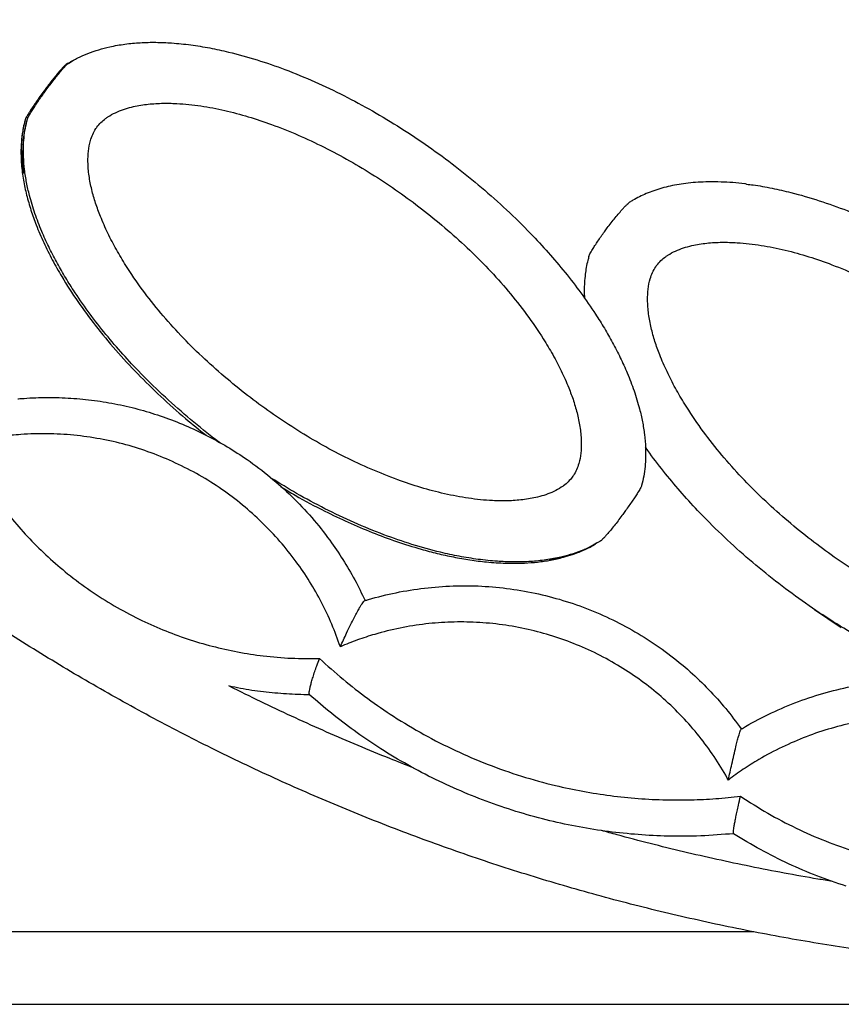
# Model space of a CAD drawing. Units: inches. Extents: x 9 to 264, y 3 to 216.
# Drawn here: x 101 to 119, y 40 to 62 of the extents above; entities that cross this region are included whole.
import ezdxf

# ---------------------------------------------------------------- set-up
doc = ezdxf.new("R2010")
doc.units = ezdxf.units.IN
doc.header["$LTSCALE"] = 20
doc.header["$MEASUREMENT"] = 0

msp = doc.modelspace()

# ---------------------------------------------------------------- linework, layer by layer
at = {"color": 7, "linetype": 'Continuous', "lineweight": 25}
for p, q in [((102.593, 60.702), (102.474, 60.634)), ((102.528, 60.664), (102.644, 60.734)), ((102.594, 60.705), (102.592, 60.704)), ((102.646, 60.734), (102.645, 60.733)), ((113.924, 50.194), (113.926, 50.195)), ((113.977, 50.223), (113.978, 50.224)), ((118.736, 48.804), (119.317, 48.411)), ((117.417, 41.802), (96.241, 41.802)), ((95.829, 40.227), (156.915, 40.227))]:
    msp.add_line(p, q, dxfattribs=at)
for points, knots in [([(126.372, 131.68), (126.238, 131.679), (125.852, 131.678), (125.214, 131.667), (124.458, 131.643), (123.702, 131.605), (122.946, 131.556), (122.192, 131.495), (121.439, 131.421), (120.687, 131.335), (119.936, 131.237), (119.188, 131.126), (118.441, 131.004), (117.696, 130.87), (116.954, 130.723), (116.214, 130.565), (115.477, 130.394), (114.743, 130.212), (114.013, 130.018), (113.285, 129.812), (112.561, 129.594), (111.841, 129.365), (111.124, 129.124), (110.412, 128.871), (109.704, 128.607), (109.001, 128.332), (108.302, 128.045), (107.608, 127.747), (106.92, 127.438), (106.236, 127.117), (105.558, 126.786), (104.885, 126.443), (104.219, 126.09), (103.558, 125.726), (102.904, 125.352), (102.255, 124.967), (101.614, 124.571), (100.979, 124.165), (100.351, 123.749), (99.73, 123.323), (99.116, 122.886), (98.509, 122.44), (97.91, 121.985), (97.319, 121.519), (96.735, 121.044), (96.16, 120.56), (95.593, 120.066), (95.034, 119.563), (94.483, 119.052), (93.941, 118.531), (93.408, 118.002), (92.884, 117.464), (92.369, 116.918), (91.863, 116.363), (91.366, 115.801), (90.879, 115.23), (90.401, 114.652), (89.933, 114.066), (89.475, 113.472), (89.027, 112.871), (88.588, 112.263), (88.161, 111.648), (87.743, 111.026), (87.336, 110.398), (86.939, 109.763), (86.553, 109.122), (86.178, 108.474), (85.814, 107.82), (85.46, 107.161), (85.118, 106.496), (84.787, 105.826), (84.467, 105.15), (84.158, 104.469), (83.861, 103.784), (83.575, 103.093), (83.301, 102.398), (83.038, 101.699), (82.788, 100.996), (82.548, 100.288), (82.321, 99.577), (82.106, 98.862), (81.902, 98.144), (81.711, 97.423), (81.531, 96.699), (81.364, 95.972), (81.209, 95.242), (81.066, 94.51), (80.935, 93.775), (80.817, 93.039), (80.711, 92.301), (80.617, 91.561), (80.536, 90.82), (80.466, 90.077), (80.41, 89.334), (80.365, 88.59), (80.334, 87.845), (80.314, 87.099), (80.307, 86.354), (80.313, 85.608), (80.331, 84.863), (80.361, 84.118), (80.404, 83.374), (80.459, 82.63), (80.526, 81.888), (80.606, 81.146), (80.698, 80.406), (80.803, 79.668), (80.92, 78.931), (81.049, 78.197), (81.191, 77.464), (81.344, 76.734), (81.51, 76.007), (81.688, 75.282), (81.878, 74.56), (82.08, 73.842), (82.294, 73.127), (82.519, 72.415), (82.757, 71.707), (83.006, 71.003), (83.268, 70.303), (83.54, 69.608), (83.825, 68.917), (84.121, 68.231), (84.428, 67.549), (84.746, 66.873), (85.076, 66.202), (85.417, 65.536), (85.769, 64.876), (86.132, 64.222), (86.506, 63.574), (86.89, 62.932), (87.286, 62.296), (87.692, 61.667), (88.108, 61.044), (88.534, 60.428), (88.971, 59.819), (89.418, 59.217), (89.875, 58.623), (90.342, 58.036), (90.818, 57.457), (91.304, 56.885), (91.8, 56.321), (92.305, 55.766), (92.819, 55.219), (93.342, 54.68), (93.874, 54.15), (94.415, 53.628), (94.964, 53.115), (95.522, 52.611), (96.088, 52.116), (96.663, 51.631), (97.245, 51.155), (97.836, 50.688), (98.434, 50.231), (99.039, 49.784), (99.652, 49.346), (100.272, 48.919), (100.9, 48.501), (101.534, 48.094), (102.175, 47.697), (102.822, 47.311), (103.476, 46.935), (104.136, 46.57), (104.801, 46.215), (105.473, 45.871), (106.151, 45.539), (106.833, 45.217), (107.521, 44.906), (108.215, 44.607), (108.913, 44.318), (109.616, 44.041), (110.323, 43.776), (111.035, 43.522), (111.75, 43.279), (112.47, 43.049), (113.194, 42.829), (113.921, 42.622), (114.651, 42.426), (115.385, 42.243), (116.121, 42.071), (116.861, 41.911), (117.603, 41.763), (118.347, 41.627), (119.094, 41.503), (119.842, 41.391), (120.592, 41.292), (121.344, 41.204), (122.097, 41.129), (122.851, 41.066), (123.606, 41.015), (124.362, 40.976), (125.119, 40.95), (125.876, 40.936), (126.633, 40.934), (127.39, 40.944), (128.146, 40.967), (128.902, 41.002), (129.658, 41.049), (130.412, 41.108), (131.166, 41.179), (131.918, 41.263), (132.669, 41.359), (133.418, 41.467), (134.165, 41.587), (134.91, 41.719), (135.653, 41.863), (136.393, 42.02), (137.13, 42.188), (137.865, 42.368), (138.596, 42.56), (139.324, 42.764), (140.049, 42.979), (140.77, 43.206), (141.487, 43.445), (142.2, 43.696), (142.909, 43.958), (143.613, 44.231), (144.313, 44.516), (145.007, 44.812), (145.697, 45.119), (146.382, 45.437), (147.061, 45.767), (147.734, 46.107), (148.402, 46.458), (149.064, 46.82), (149.72, 47.193), (150.369, 47.576), (151.012, 47.969), (151.648, 48.373), (152.277, 48.788), (152.9, 49.212), (153.515, 49.646), (154.123, 50.091), (154.723, 50.545), (155.316, 51.008), (155.901, 51.482), (156.478, 51.964), (157.047, 52.456), (157.607, 52.957), (158.16, 53.467), (158.703, 53.986), (159.238, 54.514), (159.764, 55.05), (160.281, 55.595), (160.789, 56.148), (161.287, 56.709), (161.776, 57.278), (162.256, 57.855), (162.725, 58.439), (163.185, 59.032), (163.635, 59.631), (164.075, 60.238), (164.505, 60.852), (164.925, 61.472), (165.334, 62.099), (165.732, 62.733), (166.12, 63.374), (166.497, 64.02), (166.864, 64.672), (167.219, 65.331), (167.564, 65.995), (167.897, 66.664), (168.219, 67.339), (168.53, 68.018), (168.829, 68.703), (169.117, 69.393), (169.393, 70.087), (169.658, 70.785), (169.911, 71.488), (170.152, 72.195), (170.382, 72.905), (170.6, 73.619), (170.805, 74.337), (170.999, 75.057), (171.181, 75.781), (171.35, 76.508), (171.508, 77.237), (171.653, 77.969), (171.786, 78.703), (171.906, 79.439), (172.015, 80.177), (172.111, 80.916), (172.195, 81.657), (172.266, 82.399), (172.325, 83.143), (172.372, 83.887), (172.406, 84.632), (172.428, 85.377), (172.437, 86.122), (172.434, 86.868), (172.418, 87.613), (172.39, 88.358), (172.35, 89.103), (172.297, 89.846), (172.232, 90.589), (172.154, 91.331), (172.064, 92.071), (171.962, 92.81), (171.847, 93.547), (171.72, 94.282), (171.581, 95.015), (171.43, 95.745), (171.266, 96.473), (171.091, 97.198), (170.903, 97.92), (170.703, 98.64), (170.492, 99.355), (170.268, 100.068), (170.033, 100.776), (169.785, 101.481), (169.526, 102.181), (169.256, 102.878), (168.974, 103.57), (168.68, 104.257), (168.375, 104.939), (168.058, 105.616), (167.731, 106.288), (167.392, 106.955), (167.042, 107.616), (166.681, 108.271), (166.309, 108.921), (165.926, 109.564), (165.533, 110.201), (165.129, 110.832), (164.715, 111.456), (164.29, 112.073), (163.855, 112.683), (163.41, 113.286), (162.955, 113.882), (162.49, 114.47), (162.016, 115.051), (161.531, 115.624), (161.038, 116.189), (160.534, 116.746), (160.022, 117.295), (159.501, 117.835), (158.97, 118.367), (158.431, 118.891), (157.883, 119.405), (157.327, 119.911), (156.762, 120.407), (156.189, 120.894), (155.608, 121.372), (155.019, 121.841), (154.423, 122.299), (153.818, 122.749), (153.207, 123.188), (152.588, 123.617), (151.962, 124.037), (151.329, 124.446), (150.69, 124.844), (150.043, 125.233), (149.391, 125.611), (148.732, 125.978), (148.067, 126.334), (147.397, 126.68), (146.72, 127.015), (146.038, 127.339), (145.351, 127.652), (144.659, 127.953), (143.962, 128.244), (143.26, 128.523), (142.553, 128.79), (141.843, 129.046), (141.127, 129.291), (140.408, 129.524), (139.686, 129.745), (138.959, 129.955), (138.229, 130.153), (137.496, 130.339), (136.76, 130.513), (136.021, 130.675), (135.28, 130.825), (134.536, 130.964), (133.79, 131.09), (133.042, 131.204), (132.292, 131.306), (131.541, 131.395), (130.788, 131.473), (130.034, 131.538), (129.279, 131.591), (128.523, 131.632), (127.766, 131.661), (127.049, 131.677), (126.585, 131.679), (126.372, 131.68)], [0, 0, 0, 0, 0.0013866, 0.0040022, 0.0066179, 0.0092336, 0.0118493, 0.014465, 0.0170806, 0.0196963, 0.022312, 0.0249277, 0.0275433, 0.030159, 0.0327747, 0.0353903, 0.038006, 0.0406216, 0.0432373, 0.0458529, 0.0484685, 0.0510841, 0.0536998, 0.0563154, 0.058931, 0.0615465, 0.0641621, 0.0667777, 0.0693933, 0.0720088, 0.0746243, 0.0772399, 0.0798554, 0.0824709, 0.0850864, 0.0877019, 0.0903174, 0.0929328, 0.0955483, 0.0981637, 0.1007791, 0.1033946, 0.10601, 0.1086253, 0.1112407, 0.1138561, 0.1164714, 0.1190867, 0.1217021, 0.1243174, 0.1269326, 0.1295479, 0.1321632, 0.1347784, 0.1373937, 0.1400089, 0.1426241, 0.1452392, 0.1478544, 0.1504696, 0.1530847, 0.1556998, 0.158315, 0.1609301, 0.1635451, 0.1661602, 0.1687753, 0.1713903, 0.1740054, 0.1766204, 0.1792354, 0.1818504, 0.1844653, 0.1870803, 0.1896953, 0.1923102, 0.1949252, 0.1975401, 0.200155, 0.2027699, 0.2053848, 0.2079997, 0.2106146, 0.2132294, 0.2158443, 0.2184591, 0.221074, 0.2236888, 0.2263037, 0.2289185, 0.2315333, 0.2341481, 0.236763, 0.2393778, 0.2419926, 0.2446074, 0.2472222, 0.249837, 0.2524518, 0.2550666, 0.2576814, 0.2602962, 0.262911, 0.2655258, 0.2681406, 0.2707554, 0.2733703, 0.2759851, 0.2785999, 0.2812147, 0.2838296, 0.2864444, 0.2890592, 0.2916741, 0.294289, 0.2969038, 0.2995187, 0.3021336, 0.3047485, 0.3073634, 0.3099783, 0.3125932, 0.3152081, 0.3178231, 0.320438, 0.323053, 0.325668, 0.328283, 0.330898, 0.333513, 0.336128, 0.338743, 0.3413581, 0.3439732, 0.3465882, 0.3492033, 0.3518184, 0.3544336, 0.3570487, 0.3596638, 0.362279, 0.3648942, 0.3675094, 0.3701246, 0.3727398, 0.375355, 0.3779703, 0.3805856, 0.3832008, 0.3858161, 0.3884314, 0.3910468, 0.3936621, 0.3962774, 0.3988928, 0.4015082, 0.4041236, 0.406739, 0.4093544, 0.4119698, 0.4145853, 0.4172007, 0.4198162, 0.4224317, 0.4250472, 0.4276627, 0.4302782, 0.4328937, 0.4355092, 0.4381248, 0.4407404, 0.4433559, 0.4459715, 0.4485871, 0.4512027, 0.4538183, 0.4564339, 0.4590495, 0.4616651, 0.4642807, 0.4668964, 0.469512, 0.4721277, 0.4747433, 0.477359, 0.4799746, 0.4825903, 0.485206, 0.4878217, 0.4904373, 0.493053, 0.4956687, 0.4982844, 0.5009001, 0.5035157, 0.5061314, 0.5087471, 0.5113628, 0.5139785, 0.5165942, 0.5192098, 0.5218255, 0.5244412, 0.5270569, 0.5296725, 0.5322882, 0.5349038, 0.5375195, 0.5401351, 0.5427508, 0.5453664, 0.547982, 0.5505977, 0.5532133, 0.5558289, 0.5584445, 0.5610601, 0.5636757, 0.5662912, 0.5689068, 0.5715223, 0.5741379, 0.5767534, 0.5793689, 0.5819845, 0.5846, 0.5872154, 0.5898309, 0.5924464, 0.5950618, 0.5976773, 0.6002927, 0.6029081, 0.6055235, 0.6081389, 0.6107543, 0.6133696, 0.615985, 0.6186003, 0.6212156, 0.6238309, 0.6264462, 0.6290615, 0.6316768, 0.634292, 0.6369073, 0.6395225, 0.6421377, 0.6447529, 0.647368, 0.6499832, 0.6525983, 0.6552135, 0.6578286, 0.6604437, 0.6630588, 0.6656738, 0.6682889, 0.670904, 0.673519, 0.676134, 0.678749, 0.681364, 0.683979, 0.686594, 0.6892089, 0.6918239, 0.6944388, 0.6970537, 0.6996687, 0.7022836, 0.7048985, 0.7075133, 0.7101282, 0.7127431, 0.715358, 0.7179728, 0.7205877, 0.7232025, 0.7258173, 0.7284322, 0.731047, 0.7336618, 0.7362766, 0.7388915, 0.7415063, 0.7441211, 0.7467359, 0.7493507, 0.7519655, 0.7545803, 0.7571951, 0.7598099, 0.7624247, 0.7650395, 0.7676543, 0.7702691, 0.7728839, 0.7754988, 0.7781136, 0.7807284, 0.7833432, 0.7859581, 0.7885729, 0.7911878, 0.7938026, 0.7964175, 0.7990324, 0.8016472, 0.8042621, 0.806877, 0.8094919, 0.8121069, 0.8147218, 0.8173367, 0.8199517, 0.8225666, 0.8251816, 0.8277966, 0.8304116, 0.8330266, 0.8356416, 0.8382567, 0.8408717, 0.8434868, 0.8461019, 0.8487169, 0.8513321, 0.8539472, 0.8565623, 0.8591774, 0.8617926, 0.8644078, 0.867023, 0.8696382, 0.8722534, 0.8748686, 0.8774839, 0.8800991, 0.8827144, 0.8853297, 0.887945, 0.8905603, 0.8931757, 0.895791, 0.8984064, 0.9010218, 0.9036371, 0.9062525, 0.908868, 0.9114834, 0.9140988, 0.9167143, 0.9193298, 0.9219452, 0.9245607, 0.9271762, 0.9297917, 0.9324073, 0.9350228, 0.9376383, 0.9402539, 0.9428695, 0.945485, 0.9481006, 0.9507162, 0.9533318, 0.9559474, 0.958563, 0.9611786, 0.9637943, 0.9664099, 0.9690255, 0.9716412, 0.9742568, 0.9768725, 0.9794882, 0.9821038, 0.9847195, 0.9873352, 0.9899509, 0.9925665, 0.9951822, 0.9977979, 1, 1, 1, 1]), ([(94.676, 55.297), (94.515, 55.458), (94.179, 55.793), (93.68, 56.313), (93.176, 56.854), (92.682, 57.403), (92.197, 57.96), (91.721, 58.525), (91.256, 59.098), (90.799, 59.679), (90.353, 60.267), (89.917, 60.862), (89.491, 61.464), (89.075, 62.073), (88.67, 62.689), (88.275, 63.312), (87.891, 63.941), (87.517, 64.576), (87.154, 65.217), (86.802, 65.864), (86.461, 66.517), (86.132, 67.175), (85.813, 67.838), (85.506, 68.507), (85.21, 69.181), (84.925, 69.859), (84.653, 70.542), (84.391, 71.23), (84.142, 71.921), (83.904, 72.617), (83.678, 73.316), (83.464, 74.019), (83.261, 74.726), (83.071, 75.435), (82.893, 76.148), (82.727, 76.863), (82.573, 77.582), (82.431, 78.302), (82.302, 79.025), (82.184, 79.75), (82.079, 80.476), (81.987, 81.205), (81.906, 81.934), (81.839, 82.665), (81.783, 83.397), (81.74, 84.13), (81.709, 84.863), (81.691, 85.597), (81.685, 86.331), (81.692, 87.065), (81.711, 87.799), (81.742, 88.532), (81.786, 89.265), (81.842, 89.996), (81.911, 90.727), (81.992, 91.457), (82.086, 92.185), (82.191, 92.912), (82.31, 93.636), (82.44, 94.359), (82.582, 95.079), (82.737, 95.797), (82.904, 96.513), (83.083, 97.225), (83.274, 97.935), (83.477, 98.641), (83.692, 99.344), (83.919, 100.043), (84.157, 100.738), (84.408, 101.43), (84.67, 102.117), (84.943, 102.799), (85.229, 103.478), (85.525, 104.151), (85.833, 104.819), (86.153, 105.482), (86.483, 106.14), (86.825, 106.793), (87.177, 107.439), (87.541, 108.08), (87.915, 108.715), (88.3, 109.343), (88.696, 109.965), (89.102, 110.581), (89.518, 111.19), (89.945, 111.791), (90.382, 112.386), (90.829, 112.974), (91.285, 113.554), (91.752, 114.126), (92.228, 114.691), (92.714, 115.248), (93.209, 115.796), (93.713, 116.337), (94.226, 116.869), (94.749, 117.393), (95.28, 117.908), (95.819, 118.414), (96.368, 118.911), (96.924, 119.4), (97.489, 119.879), (98.062, 120.348), (98.643, 120.809), (99.231, 121.259), (99.827, 121.7), (100.43, 122.131), (101.041, 122.552), (101.658, 122.963), (102.283, 123.364), (102.914, 123.754), (103.552, 124.134), (104.196, 124.504), (104.846, 124.863), (105.502, 125.211), (106.164, 125.548), (106.832, 125.875), (107.505, 126.19), (108.183, 126.494), (108.867, 126.787), (109.555, 127.069), (110.248, 127.34), (110.945, 127.599), (111.647, 127.847), (112.353, 128.083), (113.062, 128.307), (113.776, 128.52), (114.493, 128.721), (115.213, 128.91), (115.936, 129.087), (116.663, 129.253), (117.392, 129.406), (118.123, 129.548), (118.857, 129.677), (119.592, 129.794), (120.33, 129.9), (121.07, 129.993), (121.81, 130.074), (122.553, 130.143), (123.296, 130.199), (124.04, 130.244), (124.784, 130.276), (125.516, 130.296), (126.046, 130.301), (126.327, 130.302), (126.372, 130.302)], [0, 0, 0, 0, 0.006548, 0.0136371, 0.0207263, 0.0278156, 0.0349048, 0.0419942, 0.0490835, 0.0561729, 0.0632624, 0.0703519, 0.0774414, 0.084531, 0.0916206, 0.0987102, 0.1057999, 0.1128897, 0.1199794, 0.1270692, 0.1341591, 0.141249, 0.1483389, 0.1554289, 0.1625189, 0.1696089, 0.176699, 0.1837891, 0.1908792, 0.1979694, 0.2050596, 0.2121498, 0.21924, 0.2263303, 0.2334206, 0.2405109, 0.2476013, 0.2546916, 0.261782, 0.2688724, 0.2759628, 0.2830533, 0.2901437, 0.2972342, 0.3043246, 0.3114151, 0.3185056, 0.3255961, 0.3326866, 0.3397771, 0.3468676, 0.3539581, 0.3610486, 0.3681391, 0.3752295, 0.38232, 0.3894105, 0.3965009, 0.4035914, 0.4106818, 0.4177722, 0.4248627, 0.431953, 0.4390434, 0.4461337, 0.4532241, 0.4603144, 0.4674046, 0.4744949, 0.4815851, 0.4886753, 0.4957655, 0.5028556, 0.5099457, 0.5170358, 0.5241258, 0.5312158, 0.5383058, 0.5453957, 0.5524856, 0.5595755, 0.5666653, 0.5737551, 0.5808448, 0.5879345, 0.5950242, 0.6021138, 0.6092034, 0.6162929, 0.6233824, 0.6304719, 0.6375613, 0.6446507, 0.65174, 0.6588293, 0.6659185, 0.6730077, 0.6800969, 0.687186, 0.6942751, 0.7013641, 0.7084531, 0.715542, 0.722631, 0.7297198, 0.7368087, 0.7438974, 0.7509862, 0.7580749, 0.7651636, 0.7722522, 0.7793408, 0.7864294, 0.7935179, 0.8006064, 0.8076949, 0.8147833, 0.8218717, 0.8289601, 0.8360485, 0.8431368, 0.8502251, 0.8573133, 0.8644016, 0.8714898, 0.8785779, 0.8856661, 0.8927543, 0.8998424, 0.9069305, 0.9140186, 0.9211066, 0.9281947, 0.9352827, 0.9423708, 0.9494588, 0.9565468, 0.9636348, 0.9707228, 0.9778108, 0.9848987, 0.9919867, 0.9987016, 1, 1, 1, 1]), ([(102.528, 60.664), (102.597, 60.705), (102.735, 60.787), (102.958, 60.885), (103.19, 60.966), (103.458, 61.035), (103.76, 61.088), (104.095, 61.119), (104.434, 61.126), (104.8, 61.11), (105.19, 61.07), (105.603, 61.003), (106.084, 60.899), (106.631, 60.747), (107.255, 60.53), (107.886, 60.271), (108.519, 59.97), (109.143, 59.633), (109.756, 59.264), (110.356, 58.863), (110.941, 58.432), (111.507, 57.973), (112.054, 57.486), (112.535, 57.012), (112.956, 56.557), (113.321, 56.128), (113.664, 55.682), (113.947, 55.275), (114.174, 54.912), (114.354, 54.597), (114.521, 54.274), (114.678, 53.927), (114.821, 53.557), (114.929, 53.202), (115.002, 52.883), (115.047, 52.602), (115.068, 52.345), (115.07, 52.113), (115.057, 51.906), (115.03, 51.699), (114.996, 51.563), (114.98, 51.495)], [0, 0, 0, 0, 0.013669, 0.027341, 0.041472, 0.055606, 0.074694, 0.09379, 0.113313, 0.13284, 0.156747, 0.180678, 0.204596, 0.241283, 0.277976, 0.317867, 0.357793, 0.397692, 0.438647, 0.479631, 0.520588, 0.562125, 0.603689, 0.645221, 0.677304, 0.709423, 0.741532, 0.773601, 0.794318, 0.815034, 0.835906, 0.856776, 0.880432, 0.90408, 0.920314, 0.936563, 0.952784, 0.964454, 0.976123, 0.988063, 1, 1, 1, 1]), ([(102.474, 60.634), (102.468, 60.629), (102.454, 60.619), (102.414, 60.58), (102.357, 60.516), (102.282, 60.427), (102.21, 60.338), (102.135, 60.242), (102.063, 60.148), (101.989, 60.048), (101.913, 59.944), (101.833, 59.83), (101.759, 59.721), (101.699, 59.629), (101.653, 59.555), (101.622, 59.501), (101.599, 59.458), (101.593, 59.442), (101.59, 59.433)], [0, 0, 0, 0, 0.0451, 0.090246, 0.179643, 0.245997, 0.312416, 0.379666, 0.446939, 0.499952, 0.573857, 0.647745, 0.721969, 0.796113, 0.849822, 0.903475, 0.951767, 1, 1, 1, 1]), ([(101.644, 59.463), (101.647, 59.471), (101.652, 59.487), (101.678, 59.536), (101.722, 59.61), (101.784, 59.707), (101.848, 59.803), (101.918, 59.903), (101.987, 60), (102.06, 60.1), (102.137, 60.203), (102.221, 60.313), (102.303, 60.417), (102.373, 60.502), (102.43, 60.567), (102.472, 60.614), (102.506, 60.648), (102.521, 60.658), (102.528, 60.664)], [0, 0, 0, 0, 0.0451002, 0.0902458, 0.1796429, 0.2459967, 0.3124156, 0.3796664, 0.4469389, 0.4999519, 0.5738574, 0.6477449, 0.7219687, 0.7961132, 0.8498219, 0.9034747, 0.9517669, 1, 1, 1, 1]), ([(102.607, 60.711), (102.567, 60.689), (102.526, 60.666), (102.477, 60.636), (102.474, 60.634)], [0, 0, 0, 0, 0.94206, 1, 1, 1, 1]), ([(101.59, 59.433), (101.576, 59.376), (101.548, 59.261), (101.529, 59.127), (101.514, 58.973), (101.507, 58.813), (101.509, 58.661), (101.519, 58.541), (101.532, 58.436), (101.544, 58.351), (101.555, 58.297), (101.561, 58.278), (101.563, 58.294), (101.56, 58.345), (101.555, 58.426), (101.549, 58.527), (101.544, 58.643), (101.545, 58.789), (101.554, 58.94), (101.566, 59.075), (101.581, 59.184), (101.603, 59.309), (101.63, 59.412), (101.644, 59.463)], [0, 0, 0, 0, 0.027057, 0.05413, 0.081201, 0.132581, 0.183976, 0.23538, 0.286773, 0.355634, 0.424501, 0.493363, 0.561814, 0.63027, 0.698719, 0.750246, 0.801783, 0.853312, 0.904829, 0.928624, 0.952427, 0.97622, 1, 1, 1, 1]), ([(105.829, 52.421), (105.781, 52.456), (105.536, 52.635), (105.114, 52.985), (104.567, 53.47), (104.086, 53.945), (103.665, 54.399), (103.301, 54.829), (102.957, 55.275), (102.675, 55.682), (102.448, 56.045), (102.268, 56.36), (102.101, 56.683), (101.944, 57.03), (101.801, 57.401), (101.694, 57.755), (101.621, 58.075), (101.577, 58.356), (101.555, 58.613), (101.554, 58.845), (101.566, 59.052), (101.594, 59.259), (101.627, 59.395), (101.644, 59.463)], [0, 0, 0, 0, 0.02061, 0.105464, 0.190376, 0.275223, 0.340764, 0.40638, 0.471976, 0.53749, 0.579812, 0.622133, 0.664772, 0.707408, 0.755734, 0.804046, 0.83721, 0.870404, 0.903542, 0.927384, 0.951222, 0.975614, 1, 1, 1, 1]), ([(101.59, 59.433), (101.572, 59.355), (101.534, 59.199), (101.507, 58.957), (101.499, 58.711), (101.512, 58.434), (101.551, 58.131), (101.622, 57.801), (101.716, 57.476), (101.839, 57.13), (101.993, 56.77), (102.18, 56.396), (102.422, 55.967), (102.73, 55.49), (103.122, 54.958), (103.557, 54.433), (104.033, 53.917), (104.54, 53.422), (105.036, 52.977), (105.374, 52.708), (105.524, 52.589)], [0, 0, 0, 0, 0.029005, 0.05802, 0.088005, 0.117998, 0.158506, 0.199027, 0.240457, 0.281894, 0.332626, 0.383408, 0.434163, 0.512016, 0.58988, 0.67453, 0.759255, 0.843923, 0.930833, 1, 1, 1, 1]), ([(117.259, 58.044), (117.246, 58.045), (117.147, 58.059), (116.963, 58.075), (116.701, 58.091), (116.449, 58.093), (116.211, 58.084), (115.997, 58.066), (115.796, 58.038), (115.604, 58.002), (115.422, 57.956), (115.248, 57.901), (115.085, 57.839), (114.933, 57.769), (114.812, 57.706), (114.744, 57.662), (114.721, 57.648)], [0, 0, 0, 0, 0.014212, 0.11514, 0.211841, 0.316185, 0.403807, 0.485241, 0.562578, 0.636718, 0.708349, 0.778009, 0.844385, 0.907528, 0.96905, 1, 1, 1, 1]), ([(117.257, 58.041), (117.305, 58.036), (117.492, 58.016), (117.814, 57.956), (118.296, 57.848), (118.842, 57.689), (119.466, 57.465), (120.095, 57.199), (120.727, 56.89), (121.348, 56.547), (121.957, 56.171), (122.554, 55.763), (123.134, 55.327), (123.695, 54.863), (124.235, 54.37), (124.711, 53.892), (125.126, 53.434), (125.485, 53.001), (125.822, 52.553), (126.099, 52.144), (126.32, 51.779), (126.459, 51.536), (126.529, 51.394), (126.546, 51.359)], [0, 0, 0, 0, 0.012284, 0.047829, 0.083354, 0.137847, 0.192348, 0.251598, 0.3109, 0.370163, 0.430995, 0.491869, 0.552703, 0.614398, 0.676133, 0.737823, 0.785475, 0.833182, 0.880875, 0.928507, 0.959278, 0.990048, 1, 1, 1, 1]), ([(113.835, 56.471), (113.837, 56.477), (113.841, 56.491), (113.863, 56.538), (113.906, 56.612), (113.967, 56.71), (114.031, 56.805), (114.101, 56.906), (114.17, 57.002), (114.244, 57.101), (114.322, 57.204), (114.408, 57.312), (114.493, 57.414), (114.565, 57.498), (114.624, 57.562), (114.669, 57.606), (114.702, 57.636), (114.715, 57.645), (114.721, 57.648)], [0, 0, 0, 0, 0.0307116, 0.0772625, 0.1694423, 0.2378615, 0.306348, 0.3756921, 0.4450585, 0.4997217, 0.5759277, 0.6521151, 0.7286493, 0.8051018, 0.8604822, 0.9158051, 0.9656005, 1, 1, 1, 1]), ([(113.836, 56.471), (113.828, 56.443), (113.805, 56.365), (113.778, 56.235), (113.754, 56.075), (113.739, 55.906), (113.733, 55.732), (113.738, 55.619), (113.74, 55.565)], [0, 0, 0, 0, 0.094676, 0.268204, 0.432339, 0.626491, 0.82275, 1, 1, 1, 1]), ([(101.436, 53.379), (101.44, 53.379), (101.484, 53.383), (101.697, 53.4), (102.078, 53.414), (102.589, 53.398), (103.098, 53.348), (103.603, 53.264), (104.101, 53.146), (104.59, 52.993), (105.068, 52.808), (105.534, 52.59), (105.984, 52.342), (106.449, 52.044), (106.92, 51.686), (107.389, 51.264), (107.823, 50.805), (108.191, 50.343), (108.498, 49.89), (108.756, 49.454), (108.903, 49.149), (108.976, 48.997)], [0, 0, 0, 0, 0.001237, 0.0143, 0.069363, 0.124612, 0.179923, 0.23517, 0.290231, 0.345349, 0.400657, 0.456028, 0.511333, 0.56645, 0.63402, 0.701828, 0.769634, 0.837204, 0.891449, 0.945755, 1, 1, 1, 1]), ([(121.806, 47.229), (121.7, 47.265), (121.376, 47.378), (120.845, 47.607), (120.216, 47.913), (119.597, 48.255), (118.988, 48.63), (118.392, 49.037), (117.813, 49.473), (117.251, 49.938), (116.709, 50.431), (116.232, 50.911), (115.814, 51.37), (115.455, 51.805), (115.204, 52.127), (115.082, 52.309), (115.064, 52.335)], [0, 0, 0, 0, 0.0393224, 0.1210459, 0.2028412, 0.2845818, 0.368487, 0.4524495, 0.5363579, 0.6214528, 0.7066044, 0.7916919, 0.8574185, 0.9232204, 0.9890024, 1, 1, 1, 1]), ([(114.096, 50.295), (114.027, 50.254), (113.889, 50.171), (113.666, 50.073), (113.433, 49.992), (113.165, 49.923), (112.863, 49.87), (112.528, 49.839), (112.189, 49.832), (111.822, 49.848), (111.432, 49.888), (111.019, 49.955), (110.538, 50.059), (109.991, 50.21), (109.366, 50.427), (108.735, 50.686), (108.102, 50.988), (107.504, 51.307), (107.125, 51.54), (106.946, 51.65)], [0, 0, 0, 0, 0.031533, 0.063076, 0.095675, 0.128282, 0.172319, 0.216372, 0.261413, 0.306461, 0.361614, 0.416822, 0.472, 0.556638, 0.641288, 0.733316, 0.825424, 0.917471, 1, 1, 1, 1]), ([(107.144, 51.473), (107.248, 51.409), (107.56, 51.219), (108.05, 50.961), (108.608, 50.694), (109.127, 50.473), (109.654, 50.277), (110.127, 50.129), (110.541, 50.019), (110.895, 49.941), (111.253, 49.878), (111.631, 49.83), (112.027, 49.804), (112.397, 49.806), (112.724, 49.831), (113.005, 49.872), (113.257, 49.929), (113.479, 49.995), (113.672, 50.069), (113.815, 50.133), (113.89, 50.177), (113.905, 50.186)], [0, 0, 0, 0, 0.050839, 0.152624, 0.231249, 0.309964, 0.388655, 0.467247, 0.518018, 0.568786, 0.619938, 0.671085, 0.729057, 0.787014, 0.826798, 0.866619, 0.906372, 0.934973, 0.96357, 0.992831, 1, 1, 1, 1]), ([(114.98, 51.495), (114.977, 51.487), (114.972, 51.472), (114.946, 51.423), (114.903, 51.349), (114.841, 51.252), (114.777, 51.157), (114.707, 51.056), (114.639, 50.96), (114.566, 50.859), (114.489, 50.756), (114.405, 50.647), (114.322, 50.543), (114.252, 50.458), (114.194, 50.392), (114.152, 50.345), (114.117, 50.311), (114.103, 50.3), (114.096, 50.295)], [0, 0, 0, 0, 0.0444191, 0.0902491, 0.1796439, 0.2450857, 0.3124165, 0.378973, 0.4469381, 0.4999498, 0.5729807, 0.6477416, 0.7208104, 0.7961095, 0.8491198, 0.9034706, 0.9509438, 1, 1, 1, 1]), ([(114.042, 50.265), (113.992, 50.234), (113.892, 50.173), (113.77, 50.114), (113.629, 50.053), (113.48, 49.997), (113.336, 49.953), (113.221, 49.925), (113.12, 49.904), (113.037, 49.888), (112.985, 49.88), (112.968, 49.88), (112.986, 49.883), (113.039, 49.893), (113.131, 49.913), (113.248, 49.941), (113.379, 49.976), (113.499, 50.014), (113.622, 50.058), (113.728, 50.101), (113.834, 50.149), (113.909, 50.185), (113.962, 50.216), (113.976, 50.225)], [0, 0, 0, 0, 0.0276676, 0.0553514, 0.0830335, 0.1355734, 0.188128, 0.2406923, 0.2932455, 0.3636607, 0.4340824, 0.504499, 0.5756611, 0.6468355, 0.7180066, 0.7891644, 0.8368395, 0.8845137, 0.9166413, 0.9487681, 0.9704523, 0.9921357, 1, 1, 1, 1]), ([(108.969, 48.995), (108.971, 48.996), (108.997, 49.004), (109.222, 49.071), (109.649, 49.177), (110.264, 49.276), (110.886, 49.324), (111.509, 49.319), (112.129, 49.26), (112.744, 49.149), (113.347, 48.987), (113.934, 48.776), (114.499, 48.514), (115.042, 48.206), (115.557, 47.853), (116.023, 47.473), (116.44, 47.071), (116.814, 46.656), (117.036, 46.357), (117.146, 46.208)], [0, 0, 0, 0, 0.000767, 0.0088625, 0.0762849, 0.1439472, 0.2116089, 0.2790307, 0.3464821, 0.4141751, 0.4818673, 0.5493176, 0.6166377, 0.6841996, 0.7517609, 0.8190803, 0.879358, 0.9397224, 1, 1, 1, 1]), ([(108.438, 47.995), (108.438, 47.995), (108.46, 48.045), (108.506, 48.145), (108.579, 48.303), (108.659, 48.47), (108.736, 48.622), (108.803, 48.748), (108.853, 48.838), (108.894, 48.906), (108.926, 48.952), (108.952, 48.985), (108.963, 48.992), (108.969, 48.995)], [0, 0, 0, 0, 0.0007609, 0.1115341, 0.2234643, 0.3588975, 0.4977532, 0.5978037, 0.7004512, 0.774285, 0.8498441, 0.9237216, 1, 1, 1, 1]), ([(107.769, 46.952), (107.766, 46.957), (107.761, 46.968), (107.762, 47.008), (107.772, 47.066), (107.789, 47.141), (107.813, 47.231), (107.844, 47.336), (107.882, 47.453), (107.929, 47.588), (107.965, 47.686), (107.985, 47.739), (107.985, 47.739)], [0, 0, 0, 0, 0.104229, 0.208473, 0.312544, 0.41664, 0.523956, 0.631302, 0.745509, 0.859742, 0.99891, 1, 1, 1, 1]), ([(117.144, 46.207), (117.145, 46.207), (117.153, 46.212), (117.343, 46.326), (117.725, 46.53), (118.309, 46.783), (118.912, 46.986), (119.53, 47.138), (120.158, 47.236), (120.793, 47.282), (121.43, 47.274), (122.062, 47.213), (122.687, 47.098), (123.3, 46.931), (123.897, 46.713), (124.461, 46.453), (124.989, 46.153), (125.48, 45.821), (125.946, 45.453), (126.23, 45.179), (126.372, 45.042)], [0, 0, 0, 0, 0.00024, 0.00292, 0.066242, 0.129789, 0.193335, 0.256656, 0.319986, 0.383543, 0.447099, 0.510428, 0.573613, 0.637023, 0.700433, 0.763618, 0.822622, 0.881809, 0.940996, 1, 1, 1, 1]), ([(110.029, 45.362), (109.856, 45.43), (109.452, 45.586), (108.822, 45.846), (108.139, 46.14), (107.461, 46.445), (106.788, 46.762), (106.307, 46.995), (106.051, 47.126), (106.015, 47.145)], [0, 0, 0, 0, 0.126664, 0.295872, 0.465081, 0.63429, 0.8035, 0.972711, 1, 1, 1, 1]), ([(107.772, 46.949), (107.604, 46.954), (107.269, 46.962), (106.767, 47.011), (106.352, 47.068), (106.108, 47.121), (106.028, 47.138)], [0, 0, 0, 0, 0.286054, 0.572976, 0.861161, 1, 1, 1, 1]), ([(116.979, 43.933), (116.741, 43.915), (116.266, 43.877), (115.574, 43.874), (114.905, 43.907), (114.261, 43.974), (113.622, 44.074), (112.978, 44.211), (112.331, 44.387), (111.684, 44.603), (111.049, 44.855), (110.429, 45.142), (109.827, 45.463), (109.263, 45.806), (108.735, 46.168), (108.242, 46.544), (107.925, 46.812), (107.77, 46.951), (107.769, 46.952)], [0, 0, 0, 0, 0.071583, 0.143166, 0.207967, 0.272861, 0.337755, 0.402556, 0.470784, 0.539228, 0.607781, 0.676335, 0.744779, 0.813008, 0.87521, 0.937454, 0.999656, 1, 1, 1, 1]), ([(116.865, 45.099), (116.865, 45.099), (116.877, 45.157), (116.902, 45.274), (116.943, 45.455), (116.985, 45.641), (117.025, 45.808), (117.06, 45.945), (117.085, 46.041), (117.106, 46.113), (117.122, 46.162), (117.136, 46.197), (117.141, 46.203), (117.144, 46.207)], [0, 0, 0, 0, 0.000747, 0.118557, 0.237633, 0.373758, 0.513254, 0.611261, 0.71178, 0.782815, 0.855493, 0.926575, 1, 1, 1, 1]), ([(116.978, 43.934), (116.976, 43.937), (116.973, 43.944), (116.975, 43.981), (116.981, 44.036), (116.992, 44.109), (117.009, 44.198), (117.029, 44.303), (117.054, 44.421), (117.087, 44.569), (117.112, 44.68), (117.128, 44.746), (117.128, 44.746)], [0, 0, 0, 0, 0.10211, 0.20423, 0.306221, 0.408232, 0.51267, 0.617132, 0.727089, 0.837069, 0.998895, 1, 1, 1, 1]), ([(119.124, 42.897), (119.019, 42.914), (118.669, 42.969), (118.075, 43.076), (117.344, 43.218), (116.615, 43.373), (115.889, 43.539), (115.166, 43.717), (114.574, 43.872), (114.224, 43.971), (114.113, 44.003)], [0, 0, 0, 0, 0.062164, 0.20721, 0.352255, 0.497301, 0.642347, 0.787393, 0.93244, 1, 1, 1, 1]), ([(119.42, 42.792), (119.209, 42.864), (118.786, 43.008), (118.167, 43.275), (117.562, 43.581), (117.17, 43.812), (116.978, 43.934), (116.978, 43.934)], [0, 0, 0, 0, 0.247505, 0.495481, 0.747582, 0.999682, 1, 1, 1, 1])]:
    msp.add_open_spline(points, degree=3, knots=knots, dxfattribs=at)
at = {"color": 8, "linetype": 'Continuous', "lineweight": 25}
for points, knots in [([(113.476, 51.679), (113.484, 51.69), (113.52, 51.74), (113.571, 51.837), (113.63, 52), (113.667, 52.201), (113.676, 52.458), (113.652, 52.738), (113.592, 53.039), (113.507, 53.333), (113.39, 53.649), (113.241, 53.986), (113.055, 54.34), (112.808, 54.752), (112.49, 55.216), (112.089, 55.723), (111.656, 56.206), (111.195, 56.665), (110.711, 57.099), (110.212, 57.504), (109.702, 57.881), (109.18, 58.23), (108.641, 58.554), (108.088, 58.849), (107.522, 59.114), (106.972, 59.333), (106.44, 59.511), (105.928, 59.649), (105.409, 59.748), (104.95, 59.795), (104.555, 59.802), (104.227, 59.78), (103.95, 59.731), (103.725, 59.667), (103.552, 59.598), (103.425, 59.528), (103.32, 59.455), (103.237, 59.385), (103.169, 59.307), (103.108, 59.22), (103.056, 59.124), (102.997, 58.96), (102.961, 58.76), (102.952, 58.503), (102.976, 58.222), (103.035, 57.921), (103.12, 57.627), (103.237, 57.311), (103.386, 56.974), (103.571, 56.62), (103.818, 56.208), (104.136, 55.743), (104.536, 55.236), (104.969, 54.753), (105.43, 54.294), (105.914, 53.86), (106.413, 53.455), (106.923, 53.078), (107.445, 52.729), (107.983, 52.405), (108.537, 52.11), (109.103, 51.846), (109.654, 51.626), (110.186, 51.448), (110.698, 51.311), (111.218, 51.212), (111.677, 51.165), (112.072, 51.159), (112.4, 51.181), (112.677, 51.229), (112.902, 51.294), (113.076, 51.363), (113.203, 51.433), (113.307, 51.505), (113.391, 51.575), (113.448, 51.645), (113.476, 51.679)], [0, 0, 0, 0, 0.001346, 0.006156, 0.010972, 0.018781, 0.026609, 0.036932, 0.047306, 0.057714, 0.068084, 0.081612, 0.095157, 0.108693, 0.130363, 0.152108, 0.173911, 0.195737, 0.217534, 0.239239, 0.260186, 0.281203, 0.302247, 0.32328, 0.344273, 0.365203, 0.383091, 0.401025, 0.418929, 0.436776, 0.447916, 0.459069, 0.470181, 0.476468, 0.482764, 0.489027, 0.491044, 0.495524, 0.5, 0.501346, 0.506156, 0.510972, 0.518781, 0.526609, 0.536932, 0.547306, 0.557714, 0.568084, 0.581612, 0.595157, 0.608693, 0.630363, 0.652108, 0.673911, 0.695737, 0.717534, 0.739239, 0.760186, 0.781203, 0.802247, 0.82328, 0.844273, 0.865203, 0.883091, 0.901025, 0.918929, 0.936776, 0.947916, 0.959069, 0.970181, 0.976468, 0.982764, 0.989027, 0.991044, 0.995524, 1, 1, 1, 1]), ([(125.554, 48.574), (125.562, 48.585), (125.598, 48.635), (125.651, 48.731), (125.712, 48.894), (125.751, 49.094), (125.764, 49.35), (125.743, 49.63), (125.689, 49.931), (125.607, 50.225), (125.495, 50.541), (125.351, 50.879), (125.17, 51.234), (124.929, 51.648), (124.617, 52.114), (124.224, 52.624), (123.797, 53.111), (123.342, 53.574), (122.863, 54.012), (122.369, 54.422), (121.863, 54.804), (121.345, 55.158), (120.809, 55.488), (120.258, 55.789), (119.693, 56.06), (119.144, 56.286), (118.613, 56.471), (118.101, 56.614), (117.581, 56.72), (117.121, 56.772), (116.725, 56.784), (116.396, 56.766), (116.117, 56.721), (115.891, 56.659), (115.716, 56.592), (115.588, 56.524), (115.483, 56.453), (115.398, 56.383), (115.33, 56.306), (115.268, 56.22), (115.215, 56.124), (115.155, 55.96), (115.116, 55.76), (115.106, 55.503), (115.127, 55.221), (115.184, 54.92), (115.268, 54.624), (115.382, 54.306), (115.529, 53.967), (115.712, 53.61), (115.956, 53.194), (116.271, 52.726), (116.668, 52.214), (117.097, 51.725), (117.554, 51.261), (118.034, 50.822), (118.529, 50.412), (119.035, 50.029), (119.553, 49.675), (120.087, 49.347), (120.636, 49.046), (121.199, 48.777), (121.745, 48.553), (122.274, 48.37), (122.782, 48.229), (123.299, 48.126), (123.756, 48.076), (124.149, 48.066), (124.476, 48.085), (124.753, 48.132), (124.978, 48.194), (125.152, 48.262), (125.279, 48.33), (125.384, 48.402), (125.469, 48.471), (125.526, 48.54), (125.554, 48.574)], [0, 0, 0, 0, 0.001346, 0.006156, 0.010972, 0.018781, 0.026609, 0.036932, 0.047306, 0.057714, 0.068084, 0.081612, 0.095157, 0.108693, 0.130363, 0.152108, 0.173911, 0.195737, 0.217534, 0.239239, 0.260186, 0.281203, 0.302247, 0.32328, 0.344273, 0.365203, 0.383091, 0.401025, 0.418929, 0.436776, 0.447916, 0.459069, 0.470181, 0.476468, 0.482764, 0.489027, 0.491044, 0.495524, 0.5, 0.501346, 0.506156, 0.510972, 0.518781, 0.526609, 0.536932, 0.547306, 0.557714, 0.568084, 0.581612, 0.595157, 0.608693, 0.630363, 0.652108, 0.673911, 0.695737, 0.717534, 0.739239, 0.760186, 0.781203, 0.802247, 0.82328, 0.844273, 0.865203, 0.883091, 0.901025, 0.918929, 0.936776, 0.947916, 0.959069, 0.970181, 0.976468, 0.982764, 0.989027, 0.991044, 0.995524, 1, 1, 1, 1]), ([(108.438, 47.995), (108.379, 48.158), (108.26, 48.486), (108.035, 48.958), (107.778, 49.413), (107.477, 49.858), (107.132, 50.289), (106.741, 50.7), (106.319, 51.078), (105.864, 51.422), (105.378, 51.727), (104.865, 51.992), (104.331, 52.213), (103.782, 52.389), (103.221, 52.516), (102.65, 52.596), (102.075, 52.628), (101.55, 52.613), (101.078, 52.567), (100.799, 52.517), (100.66, 52.492)], [0, 0, 0, 0, 0.052863, 0.105887, 0.158911, 0.211776, 0.269237, 0.326901, 0.384566, 0.442031, 0.500772, 0.559723, 0.618677, 0.677422, 0.736192, 0.795167, 0.854144, 0.912916, 0.956458, 1, 1, 1, 1]), ([(100.305, 52.301), (100.361, 52.193), (100.474, 51.978), (100.694, 51.609), (100.97, 51.198), (101.315, 50.754), (101.688, 50.334), (102.088, 49.94), (102.526, 49.563), (103.004, 49.207), (103.523, 48.878), (104.049, 48.595), (104.58, 48.357), (105.111, 48.161), (105.654, 48), (106.206, 47.876), (106.78, 47.788), (107.374, 47.736), (107.781, 47.738), (107.985, 47.739)], [0, 0, 0, 0, 0.038497, 0.076994, 0.136305, 0.195817, 0.2554, 0.314917, 0.374232, 0.439411, 0.504678, 0.569858, 0.629803, 0.689949, 0.750163, 0.810309, 0.870254, 0.935127, 1, 1, 1, 1]), ([(116.865, 45.099), (116.857, 45.113), (116.761, 45.288), (116.561, 45.613), (116.234, 46.059), (115.867, 46.479), (115.465, 46.868), (115.034, 47.218), (114.575, 47.533), (114.086, 47.81), (113.576, 48.044), (113.052, 48.233), (112.513, 48.378), (111.96, 48.478), (111.4, 48.531), (110.843, 48.536), (110.288, 48.496), (109.733, 48.407), (109.238, 48.284), (108.806, 48.145), (108.561, 48.045), (108.438, 47.995)], [0, 0, 0, 0, 0.005061, 0.060929, 0.116797, 0.174291, 0.231784, 0.28806, 0.344337, 0.402252, 0.460167, 0.516641, 0.573115, 0.63122, 0.689325, 0.745806, 0.802288, 0.860385, 0.918482, 0.959169, 1, 1, 1, 1]), ([(107.985, 47.739), (108.153, 47.587), (108.491, 47.282), (109.03, 46.864), (109.614, 46.461), (110.249, 46.082), (110.934, 45.733), (111.642, 45.431), (112.367, 45.176), (113.056, 44.986), (113.703, 44.849), (114.303, 44.755), (114.908, 44.693), (115.492, 44.664), (116.054, 44.665), (116.593, 44.69), (116.95, 44.728), (117.128, 44.746)], [0, 0, 0, 0, 0.068652, 0.137365, 0.206017, 0.28321, 0.360664, 0.438208, 0.515663, 0.592856, 0.653969, 0.715168, 0.776368, 0.83748, 0.891643, 0.945837, 1, 1, 1, 1]), ([(126.372, 43.846), (126.3, 43.938), (126.155, 44.12), (125.871, 44.433), (125.513, 44.779), (125.069, 45.141), (124.598, 45.464), (124.101, 45.746), (123.582, 45.985), (123.045, 46.18), (122.493, 46.329), (121.931, 46.432), (121.362, 46.487), (120.789, 46.494), (120.217, 46.453), (119.652, 46.365), (119.096, 46.229), (118.554, 46.047), (118.028, 45.821), (117.574, 45.578), (117.187, 45.336), (116.972, 45.178), (116.865, 45.099)], [0, 0, 0, 0, 0.032828, 0.065657, 0.1192, 0.172935, 0.226671, 0.280216, 0.33375, 0.387473, 0.441197, 0.494732, 0.548417, 0.602292, 0.656168, 0.709853, 0.763502, 0.817341, 0.87118, 0.924828, 0.962414, 1, 1, 1, 1]), ([(117.128, 44.746), (117.324, 44.621), (117.714, 44.371), (118.332, 44.049), (118.969, 43.768), (119.614, 43.538), (120.261, 43.357), (120.909, 43.221), (121.565, 43.129), (122.224, 43.081), (122.898, 43.077), (123.583, 43.12), (124.275, 43.214), (124.894, 43.343), (125.438, 43.492), (125.91, 43.645), (126.218, 43.767), (126.372, 43.828)], [0, 0, 0, 0, 0.071878, 0.1439369, 0.215996, 0.2878744, 0.3560465, 0.4244497, 0.4929311, 0.561334, 0.6295059, 0.7016422, 0.7738698, 0.8460059, 0.8973264, 0.9486796, 1, 1, 1, 1])]:
    msp.add_open_spline(points, degree=3, knots=knots, dxfattribs=at)

doc.saveas('drawing.dxf')
